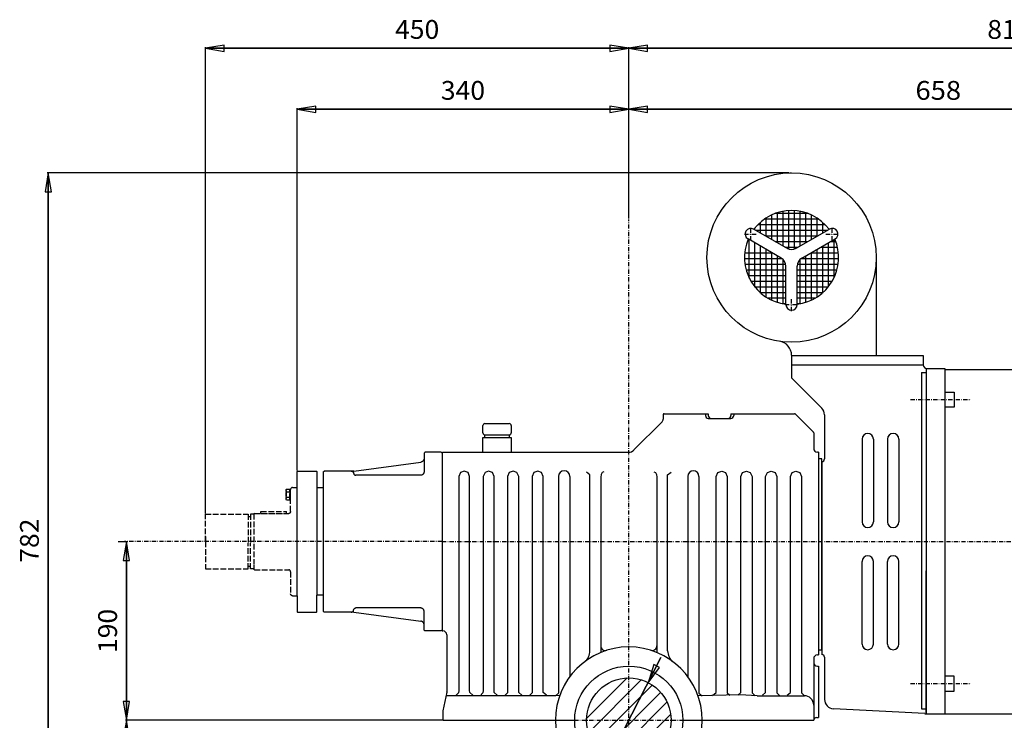
# Model space of a CAD drawing. Extents: x 16381 to 18167, y -1514 to 687.
# Drawn here: x 16470 to 17517, y -58 to 687 of the extents above; entities that cross this region are included whole.
import ezdxf
from ezdxf.enums import TextEntityAlignment as Align

# ---------------------------------------------------------------- set-up
doc = ezdxf.new("R2010")
doc.units = 0
for name, pattern in [('CENTER', [8, 4.5, -1.5, 0.5, -1.5]), ('L_DASH', [8, 6, -2]), ('SOLID', [0])]:
    doc.linetypes.add(name, pattern=pattern)
doc.layers.add('7', color=7, linetype='Continuous')
doc.layers.add('LEVEL0', color=7, linetype='Continuous')
doc.dimstyles.new('19', dxfattribs={"dimtxt": 20, "dimasz": 20, "dimexe": 4, "dimexo": 4, "dimgap": 0.09, "dimtad": 1, "dimdec": 0, "dimzin": 0, "dimdsep": 46, "dimtxsty": 'Standard', "dimcen": 0.09, "dimclrd": 3, "dimclre": 3, "dimclrt": 3, "dimadec": 0, "dimazin": 0, "dimtfac": 1, "dimtdec": 4, "dimtmove": 0, "dimatfit": 3, "dimfxl": 1, "dimtolj": 1, "dimtzin": 0, "dimarcsym": 0})
doc.dimstyles.new('21', dxfattribs={"dimtxt": 20, "dimasz": 20, "dimexe": 4, "dimexo": 4, "dimgap": 0.09, "dimtad": 1, "dimdec": 0, "dimzin": 0, "dimdsep": 46, "dimtxsty": 'Standard', "dimcen": 0.09, "dimclrd": 3, "dimclre": 3, "dimclrt": 3, "dimadec": 0, "dimazin": 0, "dimtfac": 1, "dimtdec": 4, "dimtmove": 0, "dimatfit": 3, "dimfxl": 1, "dimtolj": 1, "dimtzin": 0, "dimarcsym": 0})
doc.dimstyles.new('29', dxfattribs={"dimtxt": 20, "dimasz": 20, "dimexe": 4, "dimexo": 4, "dimgap": 0.09, "dimtad": 1, "dimdec": 0, "dimzin": 0, "dimdsep": 46, "dimtxsty": 'Standard', "dimcen": 0.09, "dimclrd": 3, "dimclre": 3, "dimclrt": 3, "dimadec": 0, "dimazin": 0, "dimtfac": 1, "dimtdec": 4, "dimtmove": 0, "dimatfit": 3, "dimfxl": 1, "dimtolj": 1, "dimtzin": 0, "dimarcsym": 0})
doc.dimstyles.new('3', dxfattribs={"dimtxt": 20, "dimasz": 20, "dimexe": 4, "dimexo": 4, "dimgap": 0.09, "dimtad": 1, "dimdec": 0, "dimzin": 0, "dimdsep": 46, "dimtxsty": 'Standard', "dimcen": 0.09, "dimclrd": 3, "dimclre": 3, "dimclrt": 3, "dimadec": 0, "dimazin": 0, "dimtfac": 1, "dimtdec": 4, "dimtmove": 0, "dimatfit": 3, "dimfxl": 1, "dimtolj": 1, "dimtzin": 0, "dimarcsym": 0})
doc.dimstyles.new('34', dxfattribs={"dimtxt": 20, "dimasz": 20, "dimexe": 4, "dimexo": 4, "dimgap": 0.09, "dimtad": 1, "dimdec": 0, "dimzin": 0, "dimdsep": 46, "dimtxsty": 'Standard', "dimcen": 0.09, "dimclrd": 3, "dimclre": 3, "dimclrt": 3, "dimadec": 0, "dimazin": 0, "dimtfac": 1, "dimtdec": 4, "dimtmove": 0, "dimatfit": 3, "dimfxl": 1, "dimtolj": 1, "dimtzin": 0, "dimarcsym": 0})
doc.dimstyles.new('35', dxfattribs={"dimtxt": 20, "dimasz": 20, "dimexe": 4, "dimexo": 4, "dimgap": 0.09, "dimtad": 1, "dimdec": 0, "dimzin": 0, "dimdsep": 46, "dimtxsty": 'Standard', "dimcen": 0.09, "dimclrd": 3, "dimclre": 3, "dimclrt": 3, "dimadec": 0, "dimazin": 0, "dimtfac": 1, "dimtdec": 4, "dimtmove": 0, "dimatfit": 3, "dimfxl": 1, "dimtolj": 1, "dimtzin": 0, "dimarcsym": 0})
doc.dimstyles.new('36', dxfattribs={"dimtxt": 20, "dimasz": 20, "dimexe": 4, "dimexo": 4, "dimgap": 0.09, "dimtad": 1, "dimdec": 0, "dimzin": 0, "dimdsep": 46, "dimtxsty": 'Standard', "dimcen": 0.09, "dimclrd": 3, "dimclre": 3, "dimclrt": 3, "dimadec": 0, "dimazin": 0, "dimtfac": 1, "dimtdec": 4, "dimtmove": 0, "dimatfit": 3, "dimfxl": 1, "dimtolj": 1, "dimtzin": 0, "dimarcsym": 0})
doc.dimstyles.new('37', dxfattribs={"dimtxt": 20, "dimasz": 20, "dimexe": 4, "dimexo": 4, "dimgap": 0.09, "dimtad": 1, "dimdec": 0, "dimzin": 0, "dimdsep": 46, "dimtxsty": 'Standard', "dimcen": 0.09, "dimclrd": 3, "dimclre": 3, "dimclrt": 3, "dimadec": 0, "dimazin": 0, "dimtfac": 1, "dimtdec": 4, "dimtmove": 0, "dimatfit": 3, "dimfxl": 1, "dimtolj": 1, "dimtzin": 0, "dimarcsym": 0})
doc.dimstyles.new('5', dxfattribs={"dimtxt": 20, "dimasz": 20, "dimexe": 4, "dimexo": 4, "dimgap": 0.09, "dimtad": 1, "dimdec": 0, "dimzin": 0, "dimdsep": 46, "dimtxsty": 'Standard', "dimcen": 0.09, "dimclrd": 3, "dimclre": 3, "dimclrt": 3, "dimadec": 0, "dimazin": 0, "dimtfac": 1, "dimtdec": 4, "dimtmove": 0, "dimatfit": 3, "dimfxl": 1, "dimtolj": 1, "dimtzin": 0, "dimarcsym": 0})

# ---------------------------------------------------------------- blocks, each defined once
blk = doc.blocks.new('*D5')
at = {"layer": 'LEVEL0', "color": 3, "linetype": 'SOLID'}
for p, q in [((16785.3, 594.8), (16765.3, 591.5)), ((16765.3, 207.3), (16765.3, 592.5)), ((16765.3, 591.5), (17117.8, 591.5)), ((16765.3, 591.5), (16785.3, 588.1)), ((17117.8, 591.5), (16765.3, 591.5)), ((16785.3, 588.1), (16785.3, 594.8)), ((17117.8, 591.5), (17097.8, 594.8)), ((17097.8, 594.8), (17097.8, 588.1)), ((17097.8, 588.1), (17117.8, 591.5)), ((17117.8, 475.3), (17117.8, 592.5))]:
    blk.add_line(p, q, dxfattribs=at)
blk.add_text('340', height=20, dxfattribs=at).set_placement((16918, 601.5), (16965, 601.5), align=Align.FIT)
blk = doc.blocks.new('*H8')
at = {"layer": 'LEVEL0', "color": 3, "linetype": 'SOLID'}
for p, q in [((17072.9, -56.4), (17116.1, -13.2)), ((17131, -15.3), (17074.8, -71.4)), ((17080.3, -83), (17142.5, -20.7)), ((17151.6, -28.6), (17088.2, -92)), ((17098.4, -98.8), (17158.3, -38.9)), ((17162.3, -51.8), (17111.5, -102.7)), ((17129.6, -101.5), (17161.2, -69.9))]:
    blk.add_line(p, q, dxfattribs=at)
blk = doc.blocks.new('*D9')
at = {"layer": 'LEVEL0', "color": 3, "linetype": 'SOLID'}
for p, q in [((17137.8, 659.6), (17117.8, 656.3)), ((17137.8, 653), (17137.8, 659.6)), ((17926.8, 656.3), (17906.8, 659.6)), ((17906.8, 659.6), (17906.8, 653)), ((17117.8, 475.3), (17117.8, 657.3)), ((17117.8, 656.3), (17926.8, 656.3)), ((17117.8, 656.3), (17137.8, 653)), ((17926.8, 656.3), (17117.8, 656.3)), ((17906.8, 653), (17926.8, 656.3)), ((17926.8, 361.8), (17926.8, 657.3))]:
    blk.add_line(p, q, dxfattribs=at)
blk.add_text('810', height=20, dxfattribs=at).set_placement((17498.8, 666.3), (17545.8, 666.3), align=Align.FIT)
blk = doc.blocks.new('*D31')
at = {"layer": 'LEVEL0', "color": 3, "linetype": 'SOLID'}
for p, q in [((16583.8, -58.2), (16580.5, -78.2)), ((16919.3, -58.2), (16582.8, -58.2)), ((16583.8, -258.2), (16583.8, -58.2)), ((16583.8, -58.2), (16583.8, -258.2)), ((16587.2, -78.2), (16583.8, -58.2)), ((16580.5, -78.2), (16587.2, -78.2)), ((16580.5, -238.2), (16583.8, -258.2)), ((16587.2, -238.2), (16580.5, -238.2)), ((16583.8, -258.2), (16587.2, -238.2)), ((16921.8, -258.2), (16582.8, -258.2))]:
    blk.add_line(p, q, dxfattribs=at)
blk.add_text('200', height=20, rotation=90, dxfattribs=at).set_placement((16573.8, -181.7), (16573.8, -134.7), align=Align.FIT)
blk = doc.blocks.new('*D33')
at = {"layer": 'LEVEL0', "color": 3, "linetype": 'SOLID'}
for p, q in [((16575.1, 131.8), (16584.8, 131.8)), ((16583.8, 131.8), (16580.5, 111.8)), ((16583.8, -58.2), (16583.8, 131.8)), ((16583.8, 131.8), (16583.8, -58.2)), ((16587.2, 111.8), (16583.8, 131.8)), ((16580.5, 111.8), (16587.2, 111.8)), ((16580.5, -38.2), (16583.8, -58.2)), ((16587.2, -38.2), (16580.5, -38.2)), ((16583.8, -58.2), (16587.2, -38.2)), ((16919.3, -58.2), (16582.8, -58.2))]:
    blk.add_line(p, q, dxfattribs=at)
blk.add_text('190', height=20, rotation=90, dxfattribs=at).set_placement((16573.8, 13.3), (16573.8, 60.3), align=Align.FIT)
blk = doc.blocks.new('*D41')
at = {"layer": 'LEVEL0', "color": 3, "linetype": 'SOLID'}
for p, q in [((17152, 8.5), (17050.2, -189.9)), ((17050.2, -189.9), (17152, 8.5)), ((17138.3, -18.2), (17152, 8.5)), ((17144.5, 1.2), (17138.3, -18.2)), ((17150.4, -1.9), (17144.5, 1.2)), ((17138.3, -18.2), (17150.4, -1.9)), ((17097.2, -98.2), (17050.2, -189.9)), ((17097.2, -98.2), (17085.1, -114.5)), ((17091, -117.5), (17097.2, -98.2)), ((17085.1, -114.5), (17091, -117.5))]:
    blk.add_line(p, q, dxfattribs=at)
blk = doc.blocks.new('*D50')
at = {"layer": 'LEVEL0', "color": 3, "linetype": 'SOLID'}
for p, q in [((16500.7, 523.8), (16497.4, 503.8)), ((17287.8, 523.8), (16499.7, 523.8)), ((16500.7, -258.2), (16500.7, 523.8)), ((16500.7, 523.8), (16500.7, -258.2)), ((16504.1, 503.8), (16500.7, 523.8)), ((16497.4, 503.8), (16504.1, 503.8)), ((16497.4, -238.2), (16500.7, -258.2)), ((16504.1, -238.2), (16497.4, -238.2)), ((16500.7, -258.2), (16504.1, -238.2)), ((16921.8, -258.2), (16499.7, -258.2))]:
    blk.add_line(p, q, dxfattribs=at)
blk.add_text('782', height=20, rotation=90, dxfattribs=at).set_placement((16490.7, 109.3), (16490.7, 156.3), align=Align.FIT)
blk = doc.blocks.new('*D51')
at = {"layer": 'LEVEL0', "color": 3, "linetype": 'SOLID'}
for p, q in [((17137.8, 594.8), (17117.8, 591.5)), ((17117.8, 475.3), (17117.8, 592.5)), ((17117.8, 591.5), (17775.8, 591.5)), ((17117.8, 591.5), (17137.8, 588.1)), ((17775.8, 591.5), (17117.8, 591.5)), ((17137.8, 588.1), (17137.8, 594.8)), ((17775.8, 591.5), (17755.8, 594.8)), ((17755.8, 594.8), (17755.8, 588.1)), ((17755.8, 588.1), (17775.8, 591.5)), ((17775.8, 500.8), (17775.8, 592.5))]:
    blk.add_line(p, q, dxfattribs=at)
blk.add_text('658', height=20, dxfattribs=at).set_placement((17422.5, 601.5), (17471, 601.5), align=Align.FIT)
blk = doc.blocks.new('*D52')
at = {"layer": 'LEVEL0', "color": 3, "linetype": 'SOLID'}
for p, q in [((16687.8, 659.6), (16667.8, 656.3)), ((16687.8, 653), (16687.8, 659.6)), ((17117.8, 656.3), (17097.8, 659.6)), ((17097.8, 659.6), (17097.8, 653)), ((16667.8, 161.8), (16667.8, 657.3)), ((16667.8, 656.3), (17117.8, 656.3)), ((16667.8, 656.3), (16687.8, 653)), ((17117.8, 656.3), (16667.8, 656.3)), ((17097.8, 653), (17117.8, 656.3)), ((17117.8, 475.3), (17117.8, 657.3))]:
    blk.add_line(p, q, dxfattribs=at)
blk.add_text('450', height=20, dxfattribs=at).set_placement((16869.3, 666.3), (16916.3, 666.3), align=Align.FIT)
blk = doc.blocks.new('*D53')
at = {"layer": 'LEVEL0', "color": 3, "linetype": 'SOLID'}
for p, q in [((17695.7, 566.8), (18165, 566.8)), ((18164, 566.8), (18160.7, 546.8)), ((18164, -258.2), (18164, 566.8)), ((18164, 566.8), (18164, -258.2)), ((18167.3, 546.8), (18164, 566.8)), ((18160.7, 546.8), (18167.3, 546.8)), ((18160.7, -238.2), (18164, -258.2)), ((18167.3, -238.2), (18160.7, -238.2)), ((18164, -258.2), (18167.3, -238.2)), ((17501.8, -258.2), (18165, -258.2))]:
    blk.add_line(p, q, dxfattribs=at)
blk.add_text('825', height=20, rotation=90, dxfattribs=at).set_placement((18154, 130.8), (18154, 177.8), align=Align.FIT)

msp = doc.modelspace()

# ---------------------------------------------------------------- linework, layer by layer
at = {"layer": '7', "color": 7, "linetype": 'SOLID'}
for points in [[(16952.1, -31.3), (16948.8, -28.7), (16948.4, -26.5), (16948.4, 201.1), (16947, 205.2), (16942.9, 206.6), (16938.8, 205.2), (16937, 201.1), (16937, -26.5), (16936.6, -29.1), (16933.6, -32)], [(16977.9, -31.3), (16974.6, -28.7), (16974.6, -26.5), (16974.6, 201.1), (16972.8, 205.2), (16968.7, 206.6), (16965, 205.2), (16963.1, 201.1), (16963.1, -26.5), (16962.8, -29.1), (16959.8, -32)], [(17004.1, -31.3), (17000.8, -28.7), (17000.8, -26.5), (17000.8, 201.1), (16998.9, 205.2), (16994.9, 206.6), (16990.8, 205.2), (16988.9, 201.1), (16988.9, -26.5), (16988.9, -29.1), (16985.6, -32)], [(17030.3, -31.3), (17026.9, -28.7), (17026.9, -26.5), (17026.9, 201.1), (17025.1, 205.2), (17021, 206.6), (17016.9, 205.2), (17015.1, 201.1), (17015.1, -26.5), (17015.1, -29.1), (17011.8, -32)], [(17076.5, 15.8), (17076.5, 200.4), (17076.5, 202.9), (17072.8, 205.5)], [(17091.3, 205.9), (17089.4, 205.2), (17088.3, 203.3), (17087.9, 200.4), (17087.9, 21)], [(17144.3, 205.9), (17146.1, 205.2), (17147.2, 203.3), (17147.6, 200.4), (17147.6, 21)], [(17159.1, 15.8), (17159.1, 200.4), (17159.1, 202.9), (17162.8, 205.5)], [(17206.7, -31.8), (17210.6, -28.7), (17210.6, -26.5), (17210.6, 201.1), (17212.5, 205.2), (17216.6, 206.6), (17220.6, 205.2), (17222.5, 201.1), (17222.5, -26.5), (17222.5, -29.1), (17225.2, -31.5)], [(17233.6, -31.3), (17236.9, -28.7), (17236.9, -26.5), (17236.9, 201.1), (17238.8, 205.2), (17242.9, 206.6), (17246.9, 205.2), (17248.8, 201.1), (17248.8, -26.5), (17248.8, -29.1), (17252.1, -32)], [(17259.9, -31.3), (17263.2, -28.7), (17263.2, -26.5), (17263.2, 201.1), (17265.1, 205.2), (17269.1, 206.6), (17273.2, 205.2), (17275.1, 201.1), (17275.1, -26.5), (17275.1, -29.1), (17278.4, -32)], [(17286.2, -31.3), (17289.5, -28.7), (17289.5, -26.5), (17289.5, 201.1), (17291.4, 205.2), (17295.4, 206.6), (17299.5, 205.2), (17301.4, 201.1), (17301.4, -26.5), (17301.4, -29.1), (17304.7, -32)]]:
    msp.add_lwpolyline(points, dxfattribs=at)
at = {"layer": 'LEVEL0', "color": 7, "linetype": 'CENTER'}
for p, q in [((17288.8, 523.8), (17290.8, 523.8)), ((17247.5, 451.9), (17247.5, 465.7)), ((17334.1, 451.9), (17334.1, 465.7)), ((17240.6, 458.8), (17254.4, 458.8)), ((17327.2, 458.8), (17341, 458.8)), ((17290.8, 376.9), (17290.8, 390.7)), ((17283.9, 383.8), (17297.7, 383.8))]:
    msp.add_line(p, q, dxfattribs=at)
at = {"layer": 'LEVEL0', "color": 3, "linetype": 'SOLID'}
for p, q in [((17275.9, 449.3), (17275.9, 481.6)), ((17281.9, 445.8), (17281.9, 483)), ((17287.9, 442.7), (17287.9, 483.7)), ((17293.9, 442.8), (17293.9, 483.7)), ((17299.9, 446), (17299.9, 483)), ((17305.9, 449.5), (17305.9, 481.5)), ((17257.9, 459.7), (17257.9, 471.5)), ((17262.1, 474.8), (17319.4, 474.8)), ((17263.9, 456.2), (17263.9, 476)), ((17269.9, 452.8), (17269.9, 479.3)), ((17273.7, 480.8), (17307.9, 480.8)), ((17311.9, 452.9), (17311.9, 479.1)), ((17317.9, 456.4), (17317.9, 475.8)), ((17323.9, 459.9), (17323.9, 471.2)), ((17251.9, 463.2), (17251.9, 465.3)), ((17252.6, 462.8), (17329, 462.8)), ((17255, 468.8), (17326.5, 468.8)), ((17245.9, 411.7), (17245.9, 452.8)), ((17263, 456.8), (17318.6, 456.8)), ((17273.4, 450.8), (17308.2, 450.8)), ((17332.2, 450.8), (17337.8, 450.8)), ((17335.9, 412.3), (17335.9, 452.9)), ((17251.9, 402.3), (17251.9, 449.3)), ((17257.9, 396.1), (17257.9, 445.8)), ((17263.9, 391.6), (17263.9, 442.4)), ((17283.8, 444.8), (17297.8, 444.8)), ((17317.9, 391.8), (17317.9, 442.6)), ((17321.8, 444.8), (17339.6, 444.8)), ((17323.9, 396.4), (17323.9, 446)), ((17329.9, 402.7), (17329.9, 449.5)), ((17240.8, 432.8), (17280.5, 432.8)), ((17241, 438.8), (17270.2, 438.8)), ((17269.9, 388.4), (17269.9, 438.9)), ((17275.9, 386.1), (17275.9, 435.5)), ((17281.9, 384.6), (17281.9, 431.6)), ((17299.9, 384.7), (17299.9, 431.9)), ((17301.1, 432.8), (17340.8, 432.8)), ((17305.9, 386.2), (17305.9, 435.6)), ((17311.4, 438.8), (17340.5, 438.8)), ((17311.9, 388.5), (17311.9, 439.1)), ((17241.3, 426.8), (17284.5, 426.8)), ((17242.5, 420.8), (17284.8, 420.8)), ((17296.8, 420.8), (17339.1, 420.8)), ((17297, 426.8), (17340.3, 426.8)), ((17244.5, 414.8), (17284.8, 414.8)), ((17247.5, 408.8), (17284.8, 408.8)), ((17296.8, 414.8), (17337, 414.8)), ((17296.8, 408.8), (17334.1, 408.8)), ((17251.6, 402.8), (17284.8, 402.8)), ((17296.8, 402.8), (17330, 402.8)), ((17257.2, 396.8), (17284.8, 396.8)), ((17265.3, 390.8), (17284.8, 390.8)), ((17296.8, 396.8), (17324.4, 396.8)), ((17296.8, 390.8), (17316.3, 390.8)), ((17280.9, 384.8), (17284.8, 384.8)), ((17296.8, 384.8), (17300.6, 384.8))]:
    msp.add_line(p, q, dxfattribs=at)
at = {"layer": 'LEVEL0', "color": 2, "linetype": 'CENTER'}
for p, q in [((17117.8, -391.5), (17117.8, 474.3)), ((17417.3, 282.8), (17481.4, 282.8)), ((16919.3, 131.8), (16581.9, 131.8)), ((16919.3, 131.8), (17948, 131.8)), ((17417.3, -19.2), (17481.4, -19.2)), ((17051.7, -58.2), (17175.4, -58.2))]:
    msp.add_line(p, q, dxfattribs=at)
at = {"layer": 'LEVEL0', "color": 7, "linetype": 'SOLID'}
for p, q in [((17285.8, 443.6), (17250.5, 464)), ((17295.8, 443.6), (17331.1, 464)), ((17279.8, 433.2), (17244.5, 453.6)), ((17301.8, 433.2), (17337.1, 453.6)), ((17380.8, 433.8), (17380.8, 329.8)), ((17284.8, 383.8), (17284.8, 424.6)), ((17296.8, 383.8), (17296.8, 424.6)), ((17290.8, 329.8), (17430.8, 329.8)), ((17290.8, 329.8), (17290.8, 319.8)), ((17430.8, 329.8), (17430.8, 319.8)), ((17290.8, 319.8), (17290.8, 305.8)), ((17290.8, 319.8), (17430.8, 319.8)), ((17433.8, 315.9), (17433.8, 7.8)), ((17433.8, 314.8), (17433.8, -51.2)), ((17433.8, 314.8), (17433.8, 162.8)), ((17434.8, 315.8), (17453.8, 315.8)), ((17453.8, 315.8), (17453.8, -51.2)), ((17453.8, 314.8), (17676.8, 314.8)), ((17290.8, 305.8), (17322.8, 273.7)), ((17428.8, 311.6), (17428.8, -45.9)), ((17428.8, 311.6), (17433.8, 311.6)), ((17453.8, 290.8), (17463.8, 290.8)), ((17463.8, 290.8), (17463.8, 274.8)), ((17463.8, 274.8), (17453.8, 274.8)), ((17154.3, 266.8), (17154.3, 262)), ((17155.3, 267.8), (17202.3, 267.8)), ((17199.3, 267.8), (17199.3, 265.8)), ((17202.3, 267.8), (17202.3, 265.8)), ((17202.3, 262.8), (17226.3, 262.8)), ((17226.3, 267.8), (17226.3, 265.8)), ((17226.3, 267.8), (17293.9, 267.8)), ((17229.3, 267.8), (17229.3, 265.8)), ((17294.6, 267.5), (17314, 248.1)), ((17325.8, 266.7), (17325.8, 219.8)), ((16962.8, 247.3), (16962.8, 255.3)), ((16964.8, 257.3), (16990.8, 257.3)), ((16992.8, 255.3), (16992.8, 247.3)), ((17153.1, 259.1), (17123.1, 229.2)), ((16962.8, 226.8), (16962.8, 242.3)), ((16962.8, 242.3), (16992.8, 242.3)), ((16964.8, 245.3), (16990.8, 245.3)), ((16964.8, 242.3), (16964.8, 245.3)), ((16990.8, 245.3), (16990.8, 242.3)), ((16992.8, 242.3), (16992.8, 226.8)), ((17314.3, 247.4), (17314.3, 230.8)), ((17365.8, 240.8), (17365.8, 152.8)), ((17377.8, 240.8), (17377.8, 152.8)), ((17392.8, 240.8), (17392.8, 152.8)), ((17404.8, 240.8), (17404.8, 152.8)), ((16900.3, 225.3), (16900.3, 206.3)), ((16900.3, 225.3), (16900.3, 206.3)), ((16918.3, 226.8), (16901.8, 226.8)), ((16916.3, 226.8), (16901.8, 226.8)), ((16918.3, 226.8), (16919.3, 225.8)), ((16918.3, 226.8), (16919.3, 225.8)), ((16919.3, 225.8), (16919.3, 37.8)), ((16919.3, 225.8), (16919.3, 37.8)), ((16919.3, 225.8), (16919.3, 36.8)), ((16920.3, 226.8), (17117.5, 226.8)), ((17319.3, 226.8), (17318.3, 226.8)), ((17319.3, 226.8), (17319.3, 11.3)), ((17322.8, 219.8), (17319.3, 219.8)), ((17322.8, 16.8), (17322.8, 219.8)), ((16825.5, 206.8), (16896.8, 216.3)), ((17322.8, 216.8), (17322.8, 11.8)), ((17322.8, 216.8), (17322.8, 46.8)), ((16765.8, 206.8), (16765.3, 206.3)), ((16765.3, 74.3), (16765.3, 206.3)), ((16765.8, 206.8), (16785.8, 206.8)), ((16785.8, 206.8), (16786.3, 206.3)), ((16786.3, 206.3), (16786.3, 74.8)), ((16793, 205.8), (16794, 206.8)), ((16793, 205.8), (16793, 57.8)), ((16825, 206.8), (16794, 206.8)), ((16896.3, 202.3), (16827.8, 202.3)), ((17043.1, 201), (17043.1, -29.2)), ((17055.1, 201), (17055.1, -11.7)), ((17076.5, 202.9), (17072.8, 205.5)), ((17088.3, 203.3), (17087.9, 200.4)), ((17088.3, 203.3), (17087.9, 200.4)), ((17088.3, 203.3), (17087.9, 200.4)), ((17088.3, 203.3), (17087.9, 200.4)), ((17087.9, 200.4), (17087.9, 13.9)), ((17087.9, 200.4), (17087.9, 13.9)), ((17087.9, 200.4), (17087.9, 13.9)), ((17087.9, 200.4), (17087.9, 13.9)), ((17089.4, 205.2), (17088.3, 203.3)), ((17089.4, 205.2), (17088.3, 203.3)), ((17089.4, 205.2), (17088.3, 203.3)), ((17089.4, 205.2), (17088.3, 203.3)), ((17091.3, 205.9), (17089.4, 205.2)), ((17091.3, 205.9), (17089.4, 205.2)), ((17091.3, 205.9), (17089.4, 205.2)), ((17091.3, 205.9), (17089.4, 205.2)), ((17144.3, 205.9), (17146.1, 205.2)), ((17144.3, 205.9), (17146.1, 205.2)), ((17146.1, 205.2), (17147.2, 203.3)), ((17146.1, 205.2), (17147.2, 203.3)), ((17147.2, 203.3), (17147.6, 200.4)), ((17147.2, 203.3), (17147.6, 200.4)), ((17147.6, 200.4), (17147.6, 13.9)), ((17147.6, 200.4), (17147.6, 13.9)), ((17159.1, 202.9), (17162.8, 205.5)), ((17180.4, 201), (17180.4, -11.7)), ((17192.4, 201), (17192.4, -29.2)), ((16793, 188.8), (16786.3, 188.8)), ((17365.8, 22.8), (17365.8, 110.8)), ((17377.8, 22.8), (17377.8, 110.8)), ((17392.8, 22.8), (17392.8, 110.8)), ((17404.8, 22.8), (17404.8, 110.8)), ((17433.8, -51.2), (17433.8, 100.8)), ((16765.3, 74.3), (16765.3, 57.3)), ((16786.3, 57.3), (16786.3, 74.8)), ((16793, 74.8), (16786.3, 74.8)), ((16765.8, 56.8), (16765.3, 57.3)), ((16765.8, 56.8), (16785.8, 56.8)), ((16785.8, 56.8), (16786.3, 57.3)), ((16793, 57.8), (16794, 56.8)), ((16825, 56.8), (16794, 56.8)), ((16825.5, 56.8), (16896.8, 47.3)), ((16896.3, 61.3), (16827.8, 61.3)), ((16900.3, 38.3), (16900.3, 57.3)), ((16900.3, 38.3), (16900.3, 57.3)), ((16918.3, 36.8), (16901.8, 36.8)), ((16916.3, 36.8), (16901.8, 36.8)), ((16919.3, 37.8), (16918.3, 36.8)), ((16919.3, 37.8), (16918.3, 36.8)), ((16919.3, 36.8), (16920.3, 36.8)), ((16924.3, 32.8), (16924.3, -28)), ((17318.3, 11.3), (17319.3, 11.3)), ((17319.3, 16.8), (17322.8, 16.8)), ((17314.3, 7.3), (17314.3, -58.2)), ((17325.8, 8.8), (17325.8, -36)), ((17318.3, -0.7), (17319.3, -0.7)), ((17319.3, -0.7), (17319.3, -55.2)), ((17463.8, -11.2), (17453.8, -11.2)), ((17463.8, -27.2), (17463.8, -11.2)), ((16924.2, -28.4), (16920.3, -48)), ((17043.1, -29.2), (17039.9, -32)), ((17236, -31.2), (17191.3, -32.1)), ((17192.4, -29.2), (17195.7, -32)), ((17254.4, -32), (17236, -31.2)), ((17453.8, -27.2), (17463.8, -27.2)), ((17040.1, -32), (16923.5, -32)), ((17044.3, -31.9), (17039.8, -32.1)), ((17254.4, -32), (17304.7, -32)), ((16920.3, -48.4), (16920.3, -58.2)), ((17432.5, -51.1), (17335.3, -46)), ((17428.8, -45.9), (17433.8, -45.9)), ((17435.1, -51.2), (17676.8, -51.2)), ((16920.3, -58.2), (17060.3, -58.2)), ((17175.3, -58.2), (17314.3, -58.2)), ((17317.3, -55.2), (17319.3, -55.2))]:
    msp.add_line(p, q, dxfattribs=at)
at = {"layer": 'LEVEL0', "color": 7, "linetype": 'L_DASH'}
for p, q in [((16760.3, 189.3), (16765.3, 189.3)), ((16760.3, 189.3), (16765.3, 189.3)), ((16753.5, 186.1), (16753.5, 177.5)), ((16753.9, 187.6), (16757.5, 187.6)), ((16753.9, 184.7), (16757.5, 184.7)), ((16753.9, 178.9), (16757.5, 178.9)), ((16757.5, 187.6), (16757.5, 176)), ((16758.3, 186.8), (16757.5, 186.8)), ((16757.5, 176.8), (16757.5, 186.8)), ((16758.3, 163.8), (16758.3, 187.3)), ((16758.3, 176.8), (16758.3, 186.8)), ((16757.5, 176), (16753.9, 176)), ((16758.3, 176.8), (16757.5, 176.8)), ((16667.8, 160.8), (16713.3, 160.8)), ((16667.8, 131.8), (16667.8, 160.8)), ((16713.3, 160.8), (16713.3, 130.2)), ((16715.8, 158.3), (16713.3, 158.3)), ((16719.3, 160.8), (16715.8, 160.8)), ((16715.8, 160.8), (16715.8, 130.2)), ((16719.8, 161.8), (16719.3, 161.3)), ((16719.3, 161.3), (16719.3, 106.8)), ((16719.8, 161.8), (16756.3, 161.8)), ((16726.8, 161.8), (16726.8, 163.8)), ((16726.8, 163.8), (16753.8, 163.8)), ((16726.8, 161.8), (16753.9, 161.8)), ((16753.8, 161.8), (16753.8, 163.8)), ((16667.8, 137.4), (16667.8, 126.2)), ((16667.8, 131.8), (16667.8, 102.8)), ((16713.3, 102.8), (16713.3, 130.2)), ((16715.8, 102.8), (16715.8, 130.2)), ((16715.8, 105.3), (16713.3, 105.3)), ((16719.3, 106.8), (16719.3, 102.3)), ((16667.8, 102.8), (16713.3, 102.8)), ((16719.3, 102.8), (16715.8, 102.8)), ((16719.8, 101.8), (16719.3, 102.3)), ((16719.8, 101.8), (16756.3, 101.8)), ((16758.3, 99.8), (16758.3, 76.3)), ((16760.3, 74.3), (16765.3, 74.3)), ((16760.3, 74.3), (16765.3, 74.3))]:
    msp.add_line(p, q, dxfattribs=at)
at = {"layer": 'LEVEL0', "color": 7, "linetype": 'SOLID'}
for points in [[(16900.3, 220.3), (16900.3, 220), (16900.2, 219.6), (16900.1, 219.2), (16900, 218.9), (16899.9, 218.6), (16899.7, 218.3), (16899.5, 218), (16899.3, 217.7), (16899, 217.4), (16898.8, 217.2), (16898.5, 217), (16898.2, 216.8), (16897.8, 216.6), (16897.5, 216.5), (16897.2, 216.4), (16896.8, 216.3)], [(16900.3, 220.3), (16900.3, 220), (16900.2, 219.6), (16900.1, 219.2), (16900, 218.9), (16899.9, 218.6), (16899.7, 218.3), (16899.5, 218), (16899.3, 217.7), (16899, 217.4), (16898.8, 217.2), (16898.5, 217), (16898.2, 216.8), (16897.8, 216.6), (16897.5, 216.5), (16897.2, 216.4), (16896.8, 216.3)], [(16901.8, 226.8), (16901.5, 226.8), (16901.2, 226.7), (16900.9, 226.6), (16900.7, 226.4), (16900.5, 226.1), (16900.4, 225.9), (16900.3, 225.6), (16900.3, 225.3)], [(16901.8, 226.8), (16901.5, 226.8), (16901.2, 226.7), (16900.9, 226.6), (16900.7, 226.4), (16900.5, 226.1), (16900.4, 225.9), (16900.3, 225.6), (16900.3, 225.3)], [(16822.8, 206.8), (16823, 206.8), (16823.3, 206.8), (16823.5, 206.7), (16823.7, 206.6), (16823.9, 206.5), (16824.1, 206.4), (16824.3, 206.3), (16824.5, 206.2), (16824.6, 206), (16824.8, 205.8), (16824.9, 205.6), (16825, 205.4), (16825.1, 205.2), (16825.2, 205), (16825.3, 204.8), (16825.3, 204.6)], [(16825.5, 206.8), (16825, 206.8)], [(16825.5, 206.8), (16825, 206.8)], [(16825.3, 204.6), (16825.3, 204.3), (16825.4, 204.1), (16825.5, 203.9), (16825.5, 203.7), (16825.7, 203.5), (16825.8, 203.3), (16825.9, 203.1), (16826.1, 203), (16826.3, 202.8), (16826.5, 202.7), (16826.7, 202.6), (16826.9, 202.5), (16827.1, 202.4), (16827.3, 202.3), (16827.5, 202.3), (16827.8, 202.3)], [(16900.3, 206.3), (16900.3, 205.9), (16900.2, 205.5), (16900.1, 205.1), (16900, 204.8), (16899.8, 204.4), (16899.6, 204.1), (16899.4, 203.8), (16899.1, 203.5), (16898.8, 203.2), (16898.5, 203), (16898.2, 202.8), (16897.8, 202.6), (16897.4, 202.5), (16897.1, 202.4), (16896.7, 202.3), (16896.3, 202.3)], [(16900.3, 206.3), (16900.3, 205.9), (16900.2, 205.5), (16900.1, 205.1), (16900, 204.8), (16899.8, 204.4), (16899.6, 204.1), (16899.4, 203.8), (16899.1, 203.5), (16898.8, 203.2), (16898.5, 203), (16898.2, 202.8), (16897.8, 202.6), (16897.4, 202.5), (16897.1, 202.4), (16896.7, 202.3), (16896.3, 202.3)], [(16822.8, 56.8), (16823, 56.8), (16823.3, 56.8), (16823.5, 56.9), (16823.7, 57), (16823.9, 57.1), (16824.1, 57.2), (16824.3, 57.3), (16824.5, 57.5), (16824.6, 57.6), (16824.8, 57.8), (16824.9, 58), (16825, 58.2), (16825.1, 58.4), (16825.2, 58.6), (16825.3, 58.8), (16825.3, 59.1)], [(16825.5, 56.8), (16825, 56.8)], [(16825.3, 59.1), (16825.3, 59.3), (16825.4, 59.5), (16825.5, 59.7), (16825.5, 59.9), (16825.7, 60.1), (16825.8, 60.3), (16825.9, 60.5), (16826.1, 60.7), (16826.3, 60.8), (16826.5, 60.9), (16826.7, 61), (16826.9, 61.1), (16827.1, 61.2), (16827.3, 61.3), (16827.5, 61.3), (16827.8, 61.3)], [(16900.3, 57.3), (16900.3, 57.7), (16900.2, 58.1), (16900.1, 58.5), (16900, 58.8), (16899.8, 59.2), (16899.6, 59.5), (16899.4, 59.8), (16899.1, 60.1), (16898.8, 60.4), (16898.5, 60.6), (16898.2, 60.8), (16897.8, 61), (16897.4, 61.1), (16897.1, 61.2), (16896.7, 61.3), (16896.3, 61.3)], [(16900.3, 57.3), (16900.3, 57.7), (16900.2, 58.1), (16900.1, 58.5), (16900, 58.8), (16899.8, 59.2), (16899.6, 59.5), (16899.4, 59.8), (16899.1, 60.1), (16898.8, 60.4), (16898.5, 60.6), (16898.2, 60.8), (16897.8, 61), (16897.4, 61.1), (16897.1, 61.2), (16896.7, 61.3), (16896.3, 61.3)], [(16900.3, 43.3), (16900.3, 43.7), (16900.2, 44), (16900.1, 44.4), (16900, 44.7), (16899.9, 45), (16899.7, 45.4), (16899.5, 45.7), (16899.3, 45.9), (16899, 46.2), (16898.8, 46.4), (16898.5, 46.6), (16898.2, 46.8), (16897.8, 47), (16897.5, 47.1), (16897.2, 47.2), (16896.8, 47.3)], [(16900.3, 43.3), (16900.3, 43.7), (16900.2, 44), (16900.1, 44.4), (16900, 44.7), (16899.9, 45), (16899.7, 45.4), (16899.5, 45.7), (16899.3, 45.9), (16899, 46.2), (16898.8, 46.4), (16898.5, 46.6), (16898.2, 46.8), (16897.8, 47), (16897.5, 47.1), (16897.2, 47.2), (16896.8, 47.3)], [(16901.8, 36.8), (16901.5, 36.8), (16901.2, 36.9), (16900.9, 37.1), (16900.7, 37.2), (16900.5, 37.5), (16900.4, 37.7), (16900.3, 38), (16900.3, 38.3)], [(16901.8, 36.8), (16901.5, 36.8), (16901.2, 36.9), (16900.9, 37.1), (16900.7, 37.2), (16900.5, 37.5), (16900.4, 37.7), (16900.3, 38), (16900.3, 38.3)]]:
    msp.add_lwpolyline(points, dxfattribs=at)
at = {"layer": 'LEVEL0', "color": 7, "linetype": 'L_DASH'}
for points in [[(16760.3, 189.3), (16759.9, 189.3), (16759.5, 189.2), (16759.2, 189), (16758.9, 188.7), (16758.6, 188.4), (16758.4, 188.1), (16758.3, 187.7), (16758.3, 187.3)], [(16753.9, 184.7), (16753.7, 185), (16753.6, 185.4), (16753.5, 185.8), (16753.5, 186.1), (16753.5, 186.5), (16753.6, 186.9), (16753.7, 187.2), (16753.9, 187.6)], [(16753.9, 178.9), (16753.7, 179.6), (16753.6, 180.3), (16753.5, 181.1), (16753.5, 181.8), (16753.5, 182.5), (16753.6, 183.3), (16753.7, 184), (16753.9, 184.7)], [(16753.9, 176), (16753.7, 176.4), (16753.6, 176.7), (16753.5, 177.1), (16753.5, 177.5), (16753.5, 177.9), (16753.6, 178.2), (16753.7, 178.6), (16753.9, 178.9)], [(16758.3, 163.8), (16758.2, 163.4), (16758.1, 163), (16757.9, 162.7), (16757.7, 162.4), (16757.4, 162.1), (16757, 162), (16756.7, 161.8), (16756.3, 161.8)], [(16758.3, 99.8), (16758.2, 100.2), (16758.1, 100.6), (16757.9, 100.9), (16757.7, 101.2), (16757.4, 101.5), (16757, 101.7), (16756.7, 101.8), (16756.3, 101.8)], [(16760.3, 74.3), (16759.9, 74.3), (16759.5, 74.5), (16759.2, 74.6), (16758.9, 74.9), (16758.6, 75.2), (16758.4, 75.5), (16758.3, 75.9), (16758.3, 76.3)]]:
    msp.add_lwpolyline(points, dxfattribs=at)
at = {"layer": 'LEVEL0', "color": 7, "linetype": 'SOLID'}
for centre, radius in [((17290.8, 433.8), 90), ((17117.8, -58.2), 57.5), ((17117.8, -58.2), 45)]:
    msp.add_circle(centre, radius, dxfattribs=at)
for centre, radius, start, end in [((17290.8, 433.8), 50, 36.8921, 143.1079), ((17247.5, 458.8), 6, 60, 240), ((17334.1, 458.8), 6, 300, 120), ((17290.8, 433.8), 50, 156.8921, 263.1079), ((17290.8, 433.8), 50, 276.8921, 23.1079), ((17290.8, 452.3), 10, 240, 300), ((17274.8, 424.6), 10, 0, 60), ((17306.8, 424.6), 10, 120, 180), ((17290.8, 383.8), 6, 180, 360), ((17275.8, 329.9), 15, 0, 81.7868), ((17434.8, 319.8), 4, 180, 270), ((17315.8, 266.7), 10, 0, 45), ((17150.3, 262), 4, 315, 0), ((17155.3, 266.8), 1, 90, 180), ((17202.3, 265.8), 3, 180, 270), ((17205.3, 265.8), 3, 180, 270), ((17223.3, 265.8), 3, 270, 0), ((17226.3, 265.8), 3, 270, 0), ((17293.9, 266.8), 1, 45, 90), ((16964.8, 255.3), 2, 90, 180), ((16990.8, 255.3), 2, 0, 90), ((16964.8, 247.3), 2, 180, 270), ((16990.8, 247.3), 2, 270, 0), ((17313.3, 247.4), 1, 0, 45), ((17371.8, 240.8), 6, 0, 180), ((17398.8, 240.8), 6, 0, 180), ((17318.3, 230.8), 4, 180, 270), ((16920.3, 225.8), 1, 90, 180), ((17117.5, 234.8), 8, 270, 315), ((17322.8, 219.8), 3, 270, 0), ((17049.1, 201), 6, 0, 180), ((17186.4, 201), 6, 0, 180), ((17371.8, 152.8), 6, 180, 360), ((17398.8, 152.8), 6, 180, 360), ((17371.8, 110.8), 6, 0, 180), ((17398.8, 110.8), 6, 0, 180), ((16920.3, 32.8), 4, 0, 90), ((17092.9, 21), 5, 180.0095, 287.4111), ((17142.6, 21), 5, 252.5889, 359.9898), ((17371.8, 22.8), 6, 180, 0), ((17398.8, 22.8), 6, 180, 0), ((17117.8, -58.2), 78, 0, 180), ((17061.5, 15.8), 15, 307.2653, 359.9964), ((17174.1, 15.8), 15, 180.0035, 232.7347), ((17318.3, 7.3), 4, 90, 180), ((17322.8, 8.8), 3, 0, 90), ((17318.3, 3.3), 4, 180, 270), ((16922.3, -28), 2, 348.6901, 0), ((17304.3, -42), 10, 0, 90), ((17335.8, -36), 10, 180, 267), ((16922.3, -48.4), 2, 168.6901, 180), ((17435.1, -1.2), 50, 267, 270), ((17117.8, -58.2), 78, 180, 360), ((17317.3, -58.2), 3, 90, 180)]:
    msp.add_arc(centre, radius, start, end, dxfattribs=at)

# ---------------------------------------------------------------- block references
msp.add_blockref('*H8', (0, 0))

# ---------------------------------------------------------------- dimensions: what is measured, and where the dimension line sits
at = {"layer": 'LEVEL0', "color": 3, "linetype": 'SOLID'}
for base, p1, p2, dimstyle, picture, middle in [((16667.8, 656.3), (17117.8, 474.3), (16667.8, 160.8), '36', '*D52', (16869.3, 666.3)), ((17117.8, 591.5), (17775.8, 499.8), (17117.8, 474.3), '35', '*D51', (17422.5, 601.5))]:
    dim = msp.add_linear_dim(base=base, p1=p1, p2=p2, dimstyle=dimstyle, dxfattribs=at)
    dim.commit()
    dim.dimension.update_dxf_attribs({"geometry": picture, "text_midpoint": middle})
for base, p1, p2, text, dimstyle, picture, middle in [((17117.8, 656.3), (17926.8, 360.8), (17117.8, 474.3), '  810   ', '5', '*D9', (17498.8, 666.3)), ((16765.3, 591.5), (17117.8, 474.3), (16765.3, 206.3), '  340   ', '3', '*D5', (16918, 601.5))]:
    dim = msp.add_linear_dim(base=base, p1=p1, p2=p2, text=text, dimstyle=dimstyle, dxfattribs=at)
    dim.commit()
    dim.dimension.update_dxf_attribs({"geometry": picture, "text_midpoint": middle})
for base, p1, p2, dimstyle, picture, middle in [((18164, -258.2), (17694.7, 566.8), (17500.8, -258.2), '37', '*D53', (18154, 130.8)), ((16500.7, -258.2), (17288.8, 523.8), (16922.8, -258.2), '34', '*D50', (16490.7, 109.3)), ((16583.8, -58.2), (16574.1, 131.8), (16920.3, -58.2), '21', '*D33', (16573.8, 13.3)), ((16583.8, -258.2), (16920.3, -58.2), (16922.8, -258.2), '19', '*D31', (16573.8, -181.7))]:
    dim = msp.add_linear_dim(base=base, p1=p1, p2=p2, angle=90, dimstyle=dimstyle, dxfattribs=at)
    dim.commit()
    dim.dimension.update_dxf_attribs({"geometry": picture, "text_midpoint": middle})
dim = msp.add_diameter_dim_2p(p1=(17097.2, -98.2), p2=(17138.3, -18.2), text='     ', dimstyle='29', dxfattribs=at)
dim.commit()
dim.dimension.update_dxf_attribs({"geometry": '*D41', "text_midpoint": (17068.1, -182.9)})

doc.saveas('drawing.dxf')
